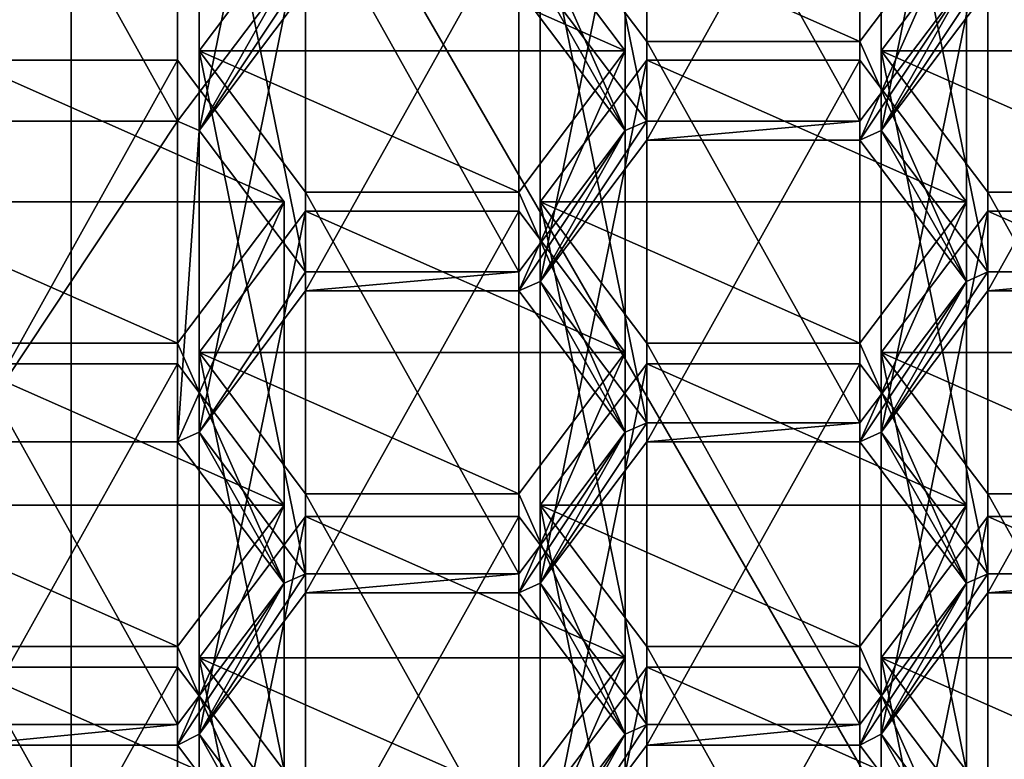
# Model space of a CAD drawing. Units: millimetres. Extents: x -24 to 24, y -143 to 24.
# Drawn here: x 0 to 3, y -136 to -133 of the extents above; entities that cross this region are included whole.
import ezdxf

# ---------------------------------------------------------------- set-up
doc = ezdxf.new("R2010")
doc.units = ezdxf.units.MM
doc.header["$LTSCALE"] = 81.481481
for name, color, linetype in [('103', 7, 'CONTINUOUS'), ('104', 7, 'CONTINUOUS'), ('105', 7, 'CONTINUOUS'), ('106', 7, 'CONTINUOUS'), ('107', 7, 'CONTINUOUS'), ('137', 7, 'CONTINUOUS'), ('138', 7, 'CONTINUOUS'), ('139', 7, 'CONTINUOUS'), ('141', 7, 'CONTINUOUS'), ('142', 7, 'CONTINUOUS'), ('143', 7, 'CONTINUOUS'), ('144', 7, 'CONTINUOUS'), ('145', 7, 'CONTINUOUS'), ('146', 7, 'CONTINUOUS'), ('147', 7, 'CONTINUOUS'), ('148', 7, 'CONTINUOUS'), ('149', 7, 'CONTINUOUS'), ('150', 7, 'CONTINUOUS'), ('151', 7, 'CONTINUOUS'), ('152', 7, 'CONTINUOUS'), ('161', 7, 'CONTINUOUS'), ('162', 7, 'CONTINUOUS'), ('163', 7, 'CONTINUOUS'), ('164', 7, 'CONTINUOUS'), ('173', 7, 'CONTINUOUS'), ('174', 7, 'CONTINUOUS'), ('175', 7, 'CONTINUOUS'), ('176', 7, 'CONTINUOUS'), ('177', 7, 'CONTINUOUS'), ('178', 7, 'CONTINUOUS'), ('179', 7, 'CONTINUOUS'), ('183', 7, 'CONTINUOUS'), ('184', 7, 'CONTINUOUS'), ('185', 7, 'CONTINUOUS'), ('186', 7, 'CONTINUOUS'), ('187', 7, 'CONTINUOUS'), ('188', 7, 'CONTINUOUS'), ('28', 7, 'CONTINUOUS'), ('298', 7, 'CONTINUOUS'), ('299', 7, 'CONTINUOUS'), ('300', 7, 'CONTINUOUS'), ('301', 7, 'CONTINUOUS'), ('303', 7, 'CONTINUOUS'), ('304', 7, 'CONTINUOUS'), ('305', 7, 'CONTINUOUS'), ('384', 7, 'CONTINUOUS'), ('385', 7, 'CONTINUOUS'), ('386', 7, 'CONTINUOUS'), ('393', 7, 'CONTINUOUS'), ('394', 7, 'CONTINUOUS'), ('395', 7, 'CONTINUOUS'), ('43', 7, 'CONTINUOUS'), ('520', 7, 'CONTINUOUS'), ('525', 7, 'CONTINUOUS'), ('60', 7, 'CONTINUOUS'), ('61', 7, 'CONTINUOUS'), ('62', 7, 'CONTINUOUS'), ('63', 7, 'CONTINUOUS'), ('66', 7, 'CONTINUOUS'), ('67', 7, 'CONTINUOUS'), ('68', 7, 'CONTINUOUS'), ('69', 7, 'CONTINUOUS'), ('70', 7, 'CONTINUOUS'), ('71', 7, 'CONTINUOUS'), ('72', 7, 'CONTINUOUS'), ('73', 7, 'CONTINUOUS'), ('76', 7, 'CONTINUOUS'), ('77', 7, 'CONTINUOUS'), ('88', 7, 'CONTINUOUS'), ('89', 7, 'CONTINUOUS'), ('90', 7, 'CONTINUOUS'), ('91', 7, 'CONTINUOUS'), ('92', 7, 'CONTINUOUS'), ('93', 7, 'CONTINUOUS'), ('94', 7, 'CONTINUOUS'), ('95', 7, 'CONTINUOUS')]:
    doc.layers.add(name, color=color, linetype=linetype)

msp = doc.modelspace()

# ---------------------------------------------------------------- linework, layer by layer
at = {"layer": '103', "color": 252, "linetype": 'Continuous', "true_color": 0x8c8c8c}
for points in [[(0.8694, -137.6258, 123.4142), (0.4744, -137.1017, 122.9745), (0.4744, -135.6876, 124.6598), (0.8694, -137.6258, 123.4142)], [(0.8694, -136.2117, 125.0995), (0.8694, -137.6258, 123.4142), (0.4744, -135.6876, 124.6598), (0.8694, -136.2117, 125.0995)]]:
    msp.add_3dface(points, dxfattribs=at)
at = {"layer": '104', "color": 252, "linetype": 'Continuous', "true_color": 0x8c8c8c}
for points in [[(0.4744, -137.1017, 122.9745), (0.8694, -136.5776, 122.5347), (0.8694, -135.1635, 124.22), (0.4744, -137.1017, 122.9745)], [(0.4744, -135.6876, 124.6598), (0.4744, -137.1017, 122.9745), (0.8694, -135.1635, 124.22), (0.4744, -135.6876, 124.6598)]]:
    msp.add_3dface(points, dxfattribs=at)
at = {"layer": '105', "color": 252, "linetype": 'Continuous', "true_color": 0x8c8c8c}
for points in [[(0.8694, -136.5776, 122.5347), (1.6594, -136.5776, 122.5347), (1.6594, -135.1635, 124.22), (0.8694, -136.5776, 122.5347)], [(0.8694, -135.1635, 124.22), (0.8694, -136.5776, 122.5347), (1.6594, -135.1635, 124.22), (0.8694, -135.1635, 124.22)]]:
    msp.add_3dface(points, dxfattribs=at)
at = {"layer": '106', "color": 252, "linetype": 'Continuous', "true_color": 0x8c8c8c}
for points in [[(1.6594, -135.1635, 124.22), (1.6594, -136.5776, 122.5347), (2.0544, -135.6876, 124.6598), (1.6594, -135.1635, 124.22)], [(1.6594, -136.5776, 122.5347), (2.0544, -137.1017, 122.9745), (2.0544, -135.6876, 124.6598), (1.6594, -136.5776, 122.5347)]]:
    msp.add_3dface(points, dxfattribs=at)
at = {"layer": '107', "color": 252, "linetype": 'Continuous', "true_color": 0x8c8c8c}
msp.add_3dface([(2.0544, -137.1017, 122.9745), (1.6594, -136.2117, 125.0995), (2.0544, -135.6876, 124.6598), (2.0544, -137.1017, 122.9745)], dxfattribs=at)
at = {"layer": '137', "color": 252, "linetype": 'Continuous', "true_color": 0x8c8c8c}
for points in [[(1.7388, -137.661, 123.4437), (2.1338, -137.1369, 123.0039), (2.1338, -135.7227, 124.6892), (1.7388, -137.661, 123.4437)], [(1.7388, -136.2468, 125.129), (1.7388, -137.661, 123.4437), (2.1338, -135.7227, 124.6892), (1.7388, -136.2468, 125.129)]]:
    msp.add_3dface(points, dxfattribs=at)
at = {"layer": '138', "color": 252, "linetype": 'Continuous', "true_color": 0x8c8c8c}
for points in [[(2.1338, -137.1369, 123.0039), (2.9238, -137.1369, 123.0039), (2.9238, -135.7227, 124.6892), (2.1338, -137.1369, 123.0039)], [(2.1338, -135.7227, 124.6892), (2.1338, -137.1369, 123.0039), (2.9238, -135.7227, 124.6892), (2.1338, -135.7227, 124.6892)]]:
    msp.add_3dface(points, dxfattribs=at)
at = {"layer": '139', "color": 252, "linetype": 'Continuous', "true_color": 0x8c8c8c}
msp.add_3dface([(2.9238, -135.7227, 124.6892), (2.9238, -137.1369, 123.0039), (3.3188, -136.2468, 125.129), (2.9238, -135.7227, 124.6892)], dxfattribs=at)
at = {"layer": '141', "color": 252, "linetype": 'Continuous', "true_color": 0x8c8c8c}
for points in [[(3.3188, -135.122, 124.1852), (3.3188, -136.5362, 122.4999), (2.9238, -135.6461, 124.625), (3.3188, -135.122, 124.1852)], [(3.3188, -136.5362, 122.4999), (2.9238, -137.0603, 122.9397), (2.9238, -135.6461, 124.625), (3.3188, -136.5362, 122.4999)]]:
    msp.add_3dface(points, dxfattribs=at)
at = {"layer": '142', "color": 252, "linetype": 'Continuous', "true_color": 0x8c8c8c}
for points in [[(2.9238, -137.0603, 122.9397), (2.1338, -137.0603, 122.9397), (2.1338, -135.6461, 124.625), (2.9238, -137.0603, 122.9397)], [(2.9238, -135.6461, 124.625), (2.9238, -137.0603, 122.9397), (2.1338, -135.6461, 124.625), (2.9238, -135.6461, 124.625)]]:
    msp.add_3dface(points, dxfattribs=at)
at = {"layer": '143', "color": 252, "linetype": 'Continuous', "true_color": 0x8c8c8c}
for points in [[(2.1338, -137.0603, 122.9397), (1.7388, -136.5362, 122.4999), (1.7388, -135.122, 124.1852), (2.1338, -137.0603, 122.9397)], [(2.1338, -135.6461, 124.625), (2.1338, -137.0603, 122.9397), (1.7388, -135.122, 124.1852), (2.1338, -135.6461, 124.625)]]:
    msp.add_3dface(points, dxfattribs=at)
at = {"layer": '144', "color": 252, "linetype": 'Continuous', "true_color": 0x8c8c8c}
for points in [[(1.7388, -136.5362, 122.4999), (2.1338, -136.0121, 122.0601), (2.1338, -134.5979, 123.7454), (1.7388, -136.5362, 122.4999)], [(1.7388, -135.122, 124.1852), (1.7388, -136.5362, 122.4999), (2.1338, -134.5979, 123.7454), (1.7388, -135.122, 124.1852)]]:
    msp.add_3dface(points, dxfattribs=at)
at = {"layer": '145', "color": 252, "linetype": 'Continuous', "true_color": 0x8c8c8c}
for points in [[(2.1338, -136.0121, 122.0601), (2.9238, -136.0121, 122.0601), (2.9238, -134.5979, 123.7454), (2.1338, -136.0121, 122.0601)], [(2.1338, -134.5979, 123.7454), (2.1338, -136.0121, 122.0601), (2.9238, -134.5979, 123.7454), (2.1338, -134.5979, 123.7454)]]:
    msp.add_3dface(points, dxfattribs=at)
at = {"layer": '146', "color": 252, "linetype": 'Continuous', "true_color": 0x8c8c8c}
for points in [[(2.9238, -136.0121, 122.0601), (3.3188, -135.122, 124.1852), (2.9238, -134.5979, 123.7454), (2.9238, -136.0121, 122.0601)], [(2.9238, -136.0121, 122.0601), (3.3188, -136.5362, 122.4999), (3.3188, -135.122, 124.1852), (2.9238, -136.0121, 122.0601)]]:
    msp.add_3dface(points, dxfattribs=at)
at = {"layer": '147', "color": 252, "linetype": 'Continuous', "true_color": 0x8c8c8c}
for points in [[(1.7388, -135.4114, 121.5561), (2.1338, -134.8873, 121.1163), (2.1338, -133.4731, 122.8016), (1.7388, -135.4114, 121.5561)], [(1.7388, -133.9972, 123.2414), (1.7388, -135.4114, 121.5561), (2.1338, -133.4731, 122.8016), (1.7388, -133.9972, 123.2414)]]:
    msp.add_3dface(points, dxfattribs=at)
at = {"layer": '148', "color": 252, "linetype": 'Continuous', "true_color": 0x8c8c8c}
for points in [[(2.1338, -134.8873, 121.1163), (2.9238, -134.8873, 121.1163), (2.9238, -133.4731, 122.8016), (2.1338, -134.8873, 121.1163)], [(2.1338, -133.4731, 122.8016), (2.1338, -134.8873, 121.1163), (2.9238, -133.4731, 122.8016), (2.1338, -133.4731, 122.8016)]]:
    msp.add_3dface(points, dxfattribs=at)
at = {"layer": '149', "color": 252, "linetype": 'Continuous', "true_color": 0x8c8c8c}
for points in [[(2.9238, -133.4731, 122.8016), (2.9238, -134.8873, 121.1163), (3.3188, -133.9972, 123.2414), (2.9238, -133.4731, 122.8016)], [(2.9238, -134.8873, 121.1163), (3.3188, -135.4114, 121.5561), (3.3188, -133.9972, 123.2414), (2.9238, -134.8873, 121.1163)]]:
    msp.add_3dface(points, dxfattribs=at)
at = {"layer": '150', "color": 252, "linetype": 'Continuous', "true_color": 0x8c8c8c}
for points in [[(3.3188, -133.9972, 123.2414), (3.3188, -135.4114, 121.5561), (2.9238, -134.5213, 123.6811), (3.3188, -133.9972, 123.2414)], [(3.3188, -135.4114, 121.5561), (2.9238, -135.9355, 121.9958), (2.9238, -134.5213, 123.6811), (3.3188, -135.4114, 121.5561)]]:
    msp.add_3dface(points, dxfattribs=at)
at = {"layer": '151', "color": 252, "linetype": 'Continuous', "true_color": 0x8c8c8c}
for points in [[(2.9238, -135.9355, 121.9958), (2.1338, -135.9355, 121.9958), (2.1338, -134.5213, 123.6811), (2.9238, -135.9355, 121.9958)], [(2.9238, -134.5213, 123.6811), (2.9238, -135.9355, 121.9958), (2.1338, -134.5213, 123.6811), (2.9238, -134.5213, 123.6811)]]:
    msp.add_3dface(points, dxfattribs=at)
at = {"layer": '152', "color": 252, "linetype": 'Continuous', "true_color": 0x8c8c8c}
for points in [[(2.1338, -135.9355, 121.9958), (1.7388, -135.4114, 121.5561), (1.7388, -133.9972, 123.2414), (2.1338, -135.9355, 121.9958)], [(2.1338, -135.9355, 121.9958), (1.7388, -133.9972, 123.2414), (2.1338, -134.5213, 123.6811), (2.1338, -135.9355, 121.9958)]]:
    msp.add_3dface(points, dxfattribs=at)
at = {"layer": '161', "color": 252, "linetype": 'Continuous', "true_color": 0x8c8c8c}
for points in [[(4.1882, -135.3762, 121.5266), (3.3982, -135.3762, 121.5266), (3.3982, -133.9621, 123.2119), (4.1882, -135.3762, 121.5266)], [(4.1882, -133.9621, 123.2119), (4.1882, -135.3762, 121.5266), (3.3982, -133.9621, 123.2119), (4.1882, -133.9621, 123.2119)]]:
    msp.add_3dface(points, dxfattribs=at)
at = {"layer": '162', "color": 252, "linetype": 'Continuous', "true_color": 0x8c8c8c}
for points in [[(3.3982, -135.3762, 121.5266), (3.0032, -134.8521, 121.0868), (3.0032, -133.438, 122.7721), (3.3982, -135.3762, 121.5266)], [(3.3982, -133.9621, 123.2119), (3.3982, -135.3762, 121.5266), (3.0032, -133.438, 122.7721), (3.3982, -133.9621, 123.2119)]]:
    msp.add_3dface(points, dxfattribs=at)
at = {"layer": '163', "color": 252, "linetype": 'Continuous', "true_color": 0x8c8c8c}
for points in [[(3.0032, -134.8521, 121.0868), (3.3982, -134.328, 120.6471), (3.3982, -132.9139, 122.3324), (3.0032, -134.8521, 121.0868)], [(3.0032, -133.438, 122.7721), (3.0032, -134.8521, 121.0868), (3.3982, -132.9139, 122.3324), (3.0032, -133.438, 122.7721)]]:
    msp.add_3dface(points, dxfattribs=at)
at = {"layer": '164', "color": 252, "linetype": 'Continuous', "true_color": 0x8c8c8c}
for points in [[(3.3982, -134.328, 120.6471), (4.1882, -134.328, 120.6471), (4.1882, -132.9139, 122.3324), (3.3982, -134.328, 120.6471)], [(3.3982, -134.328, 120.6471), (4.1882, -132.9139, 122.3324), (3.3982, -132.9139, 122.3324), (3.3982, -134.328, 120.6471)]]:
    msp.add_3dface(points, dxfattribs=at)
at = {"layer": '173', "color": 252, "linetype": 'Continuous', "true_color": 0x8c8c8c}
for points in [[(4.1882, -136.4947, 122.4651), (3.3982, -136.4947, 122.4651), (3.3982, -135.0805, 124.1504), (4.1882, -136.4947, 122.4651)], [(4.1882, -135.0805, 124.1504), (4.1882, -136.4947, 122.4651), (3.3982, -135.0805, 124.1504), (4.1882, -135.0805, 124.1504)]]:
    msp.add_3dface(points, dxfattribs=at)
at = {"layer": '174', "color": 252, "linetype": 'Continuous', "true_color": 0x8c8c8c}
for points in [[(3.3982, -136.4947, 122.4651), (3.0032, -135.9706, 122.0253), (3.0032, -134.5564, 123.7106), (3.3982, -136.4947, 122.4651)], [(3.3982, -135.0805, 124.1504), (3.3982, -136.4947, 122.4651), (3.0032, -134.5564, 123.7106), (3.3982, -135.0805, 124.1504)]]:
    msp.add_3dface(points, dxfattribs=at)
at = {"layer": '175', "color": 252, "linetype": 'Continuous', "true_color": 0x8c8c8c}
for points in [[(3.0032, -135.9706, 122.0253), (3.3982, -135.4465, 121.5855), (3.3982, -134.0323, 123.2708), (3.0032, -135.9706, 122.0253)], [(3.0032, -134.5564, 123.7106), (3.0032, -135.9706, 122.0253), (3.3982, -134.0323, 123.2708), (3.0032, -134.5564, 123.7106)]]:
    msp.add_3dface(points, dxfattribs=at)
at = {"layer": '176', "color": 252, "linetype": 'Continuous', "true_color": 0x8c8c8c}
for points in [[(3.3982, -135.4465, 121.5855), (4.1882, -135.4465, 121.5855), (4.1882, -134.0323, 123.2708), (3.3982, -135.4465, 121.5855)], [(3.3982, -135.4465, 121.5855), (4.1882, -134.0323, 123.2708), (3.3982, -134.0323, 123.2708), (3.3982, -135.4465, 121.5855)]]:
    msp.add_3dface(points, dxfattribs=at)
at = {"layer": '177', "color": 252, "linetype": 'Continuous', "true_color": 0x8c8c8c}
for points in [[(3.3982, -137.6258, 123.4142), (3.0032, -137.1017, 122.9745), (3.0032, -135.6876, 124.6598), (3.3982, -137.6258, 123.4142)], [(3.3982, -136.2117, 125.0995), (3.3982, -137.6258, 123.4142), (3.0032, -135.6876, 124.6598), (3.3982, -136.2117, 125.0995)]]:
    msp.add_3dface(points, dxfattribs=at)
at = {"layer": '178', "color": 252, "linetype": 'Continuous', "true_color": 0x8c8c8c}
for points in [[(3.0032, -137.1017, 122.9745), (3.3982, -136.5776, 122.5347), (3.3982, -135.1635, 124.22), (3.0032, -137.1017, 122.9745)], [(3.0032, -135.6876, 124.6598), (3.0032, -137.1017, 122.9745), (3.3982, -135.1635, 124.22), (3.0032, -135.6876, 124.6598)]]:
    msp.add_3dface(points, dxfattribs=at)
at = {"layer": '179', "color": 252, "linetype": 'Continuous', "true_color": 0x8c8c8c}
for points in [[(3.3982, -136.5776, 122.5347), (4.1882, -136.5776, 122.5347), (4.1882, -135.1635, 124.22), (3.3982, -136.5776, 122.5347)], [(3.3982, -135.1635, 124.22), (3.3982, -136.5776, 122.5347), (4.1882, -135.1635, 124.22), (3.3982, -135.1635, 124.22)]]:
    msp.add_3dface(points, dxfattribs=at)
at = {"layer": '183', "color": 252, "linetype": 'Continuous', "true_color": 0x8c8c8c}
for points in [[(3.3188, -132.8788, 122.3029), (3.3188, -134.2929, 120.6176), (2.9238, -133.4029, 122.7427), (3.3188, -132.8788, 122.3029)], [(3.3188, -134.2929, 120.6176), (2.9238, -134.817, 121.0574), (2.9238, -133.4029, 122.7427), (3.3188, -134.2929, 120.6176)]]:
    msp.add_3dface(points, dxfattribs=at)
at = {"layer": '184', "color": 252, "linetype": 'Continuous', "true_color": 0x8c8c8c}
for points in [[(2.9238, -134.817, 121.0574), (2.1338, -134.817, 121.0574), (2.1338, -133.4029, 122.7427), (2.9238, -134.817, 121.0574)], [(2.9238, -133.4029, 122.7427), (2.9238, -134.817, 121.0574), (2.1338, -133.4029, 122.7427), (2.9238, -133.4029, 122.7427)]]:
    msp.add_3dface(points, dxfattribs=at)
at = {"layer": '185', "color": 252, "linetype": 'Continuous', "true_color": 0x8c8c8c}
for points in [[(2.1338, -134.817, 121.0574), (1.7388, -134.2929, 120.6176), (1.7388, -132.8788, 122.3029), (2.1338, -134.817, 121.0574)], [(2.1338, -133.4029, 122.7427), (2.1338, -134.817, 121.0574), (1.7388, -132.8788, 122.3029), (2.1338, -133.4029, 122.7427)]]:
    msp.add_3dface(points, dxfattribs=at)
at = {"layer": '186', "color": 252, "linetype": 'Continuous', "true_color": 0x8c8c8c}
for points in [[(1.7388, -134.2929, 120.6176), (2.1338, -133.7688, 120.1778), (2.1338, -132.3547, 121.8631), (1.7388, -134.2929, 120.6176)], [(1.7388, -132.8788, 122.3029), (1.7388, -134.2929, 120.6176), (2.1338, -132.3547, 121.8631), (1.7388, -132.8788, 122.3029)]]:
    msp.add_3dface(points, dxfattribs=at)
at = {"layer": '187', "color": 252, "linetype": 'Continuous', "true_color": 0x8c8c8c}
for points in [[(2.1338, -133.7688, 120.1778), (2.9238, -133.7688, 120.1778), (2.9238, -132.3547, 121.8631), (2.1338, -133.7688, 120.1778)], [(2.1338, -132.3547, 121.8631), (2.1338, -133.7688, 120.1778), (2.9238, -132.3547, 121.8631), (2.1338, -132.3547, 121.8631)]]:
    msp.add_3dface(points, dxfattribs=at)
at = {"layer": '188', "color": 252, "linetype": 'Continuous', "true_color": 0x8c8c8c}
for points in [[(2.9238, -133.7688, 120.1778), (3.3188, -132.8788, 122.3029), (2.9238, -132.3547, 121.8631), (2.9238, -133.7688, 120.1778)], [(2.9238, -133.7688, 120.1778), (3.3188, -134.2929, 120.6176), (3.3188, -132.8788, 122.3029), (2.9238, -133.7688, 120.1778)]]:
    msp.add_3dface(points, dxfattribs=at)
at = {"layer": '28', "color": 7, "linetype": 'Continuous'}
for points in [[(0, -142.6604, 126.2028), (-5.8779, -129.563, 138.8406), (-5.8781, -141.1971, 124.9749), (0, -142.6604, 126.2028)], [(0, -131.026, 140.0682), (-5.8779, -129.563, 138.8406), (0, -142.6604, 126.2028), (0, -131.026, 140.0682)]]:
    msp.add_3dface(points, dxfattribs=at)
at = {"layer": '298', "color": 252, "linetype": 'Continuous', "true_color": 0x8c8c8c}
msp.add_3dface([(0.79, -133.1745, 119.6791), (0.395, -133.6986, 120.1189), (0.395, -132.2845, 121.8042), (0.79, -133.1745, 119.6791)], dxfattribs=at)
at = {"layer": '299', "color": 252, "linetype": 'Continuous', "true_color": 0x8c8c8c}
for points in [[(0.395, -133.6986, 120.1189), (-0.395, -133.6986, 120.1189), (-0.395, -132.2845, 121.8042), (0.395, -133.6986, 120.1189)], [(0.395, -133.6986, 120.1189), (-0.395, -132.2845, 121.8042), (0.395, -132.2845, 121.8042), (0.395, -133.6986, 120.1189)]]:
    msp.add_3dface(points, dxfattribs=at)
at = {"layer": '300', "color": 252, "linetype": 'Continuous', "true_color": 0x8c8c8c}
for points in [[(0.8694, -134.2578, 120.5881), (0.4744, -133.7337, 120.1484), (0.4744, -132.3196, 121.8337), (0.8694, -134.2578, 120.5881)], [(0.8694, -132.8437, 122.2734), (0.8694, -134.2578, 120.5881), (0.4744, -132.3196, 121.8337), (0.8694, -132.8437, 122.2734)]]:
    msp.add_3dface(points, dxfattribs=at)
at = {"layer": '301', "color": 252, "linetype": 'Continuous', "true_color": 0x8c8c8c}
for points in [[(0.4744, -133.7337, 120.1484), (0.8694, -133.2096, 119.7086), (0.8694, -131.7955, 121.3939), (0.4744, -133.7337, 120.1484)], [(0.4744, -132.3196, 121.8337), (0.4744, -133.7337, 120.1484), (0.8694, -131.7955, 121.3939), (0.4744, -132.3196, 121.8337)]]:
    msp.add_3dface(points, dxfattribs=at)
at = {"layer": '303', "color": 252, "linetype": 'Continuous', "true_color": 0x8c8c8c}
msp.add_3dface([(1.6594, -133.2096, 119.7086), (2.0544, -133.7337, 120.1484), (2.0544, -132.3196, 121.8337), (1.6594, -133.2096, 119.7086)], dxfattribs=at)
at = {"layer": '304', "color": 252, "linetype": 'Continuous', "true_color": 0x8c8c8c}
for points in [[(2.0544, -132.3196, 121.8337), (2.0544, -133.7337, 120.1484), (1.6594, -132.8437, 122.2734), (2.0544, -132.3196, 121.8337)], [(2.0544, -133.7337, 120.1484), (1.6594, -134.2578, 120.5881), (1.6594, -132.8437, 122.2734), (2.0544, -133.7337, 120.1484)]]:
    msp.add_3dface(points, dxfattribs=at)
at = {"layer": '305', "color": 252, "linetype": 'Continuous', "true_color": 0x8c8c8c}
for points in [[(1.6594, -134.2578, 120.5881), (0.8694, -134.2578, 120.5881), (0.8694, -132.8437, 122.2734), (1.6594, -134.2578, 120.5881)], [(1.6594, -134.2578, 120.5881), (0.8694, -132.8437, 122.2734), (1.6594, -132.8437, 122.2734), (1.6594, -134.2578, 120.5881)]]:
    msp.add_3dface(points, dxfattribs=at)
at = {"layer": '384', "color": 252, "linetype": 'Continuous', "true_color": 0x8c8c8c}
msp.add_3dface([(3.3188, -133.1745, 119.6791), (2.9238, -133.6986, 120.1189), (2.9238, -132.2845, 121.8042), (3.3188, -133.1745, 119.6791)], dxfattribs=at)
at = {"layer": '385', "color": 252, "linetype": 'Continuous', "true_color": 0x8c8c8c}
for points in [[(2.9238, -133.6986, 120.1189), (2.1338, -133.6986, 120.1189), (2.1338, -132.2845, 121.8042), (2.9238, -133.6986, 120.1189)], [(2.9238, -132.2845, 121.8042), (2.9238, -133.6986, 120.1189), (2.1338, -132.2845, 121.8042), (2.9238, -132.2845, 121.8042)]]:
    msp.add_3dface(points, dxfattribs=at)
at = {"layer": '386', "color": 252, "linetype": 'Continuous', "true_color": 0x8c8c8c}
for points in [[(2.1338, -133.6986, 120.1189), (1.7388, -133.1745, 119.6791), (1.7388, -131.7604, 121.3644), (2.1338, -133.6986, 120.1189)], [(2.1338, -133.6986, 120.1189), (1.7388, -131.7604, 121.3644), (2.1338, -132.2845, 121.8042), (2.1338, -133.6986, 120.1189)]]:
    msp.add_3dface(points, dxfattribs=at)
at = {"layer": '393', "color": 252, "linetype": 'Continuous', "true_color": 0x8c8c8c}
for points in [[(4.1882, -134.2578, 120.5881), (3.3982, -134.2578, 120.5881), (3.3982, -132.8437, 122.2734), (4.1882, -134.2578, 120.5881)], [(4.1882, -132.8437, 122.2734), (4.1882, -134.2578, 120.5881), (3.3982, -132.8437, 122.2734), (4.1882, -132.8437, 122.2734)]]:
    msp.add_3dface(points, dxfattribs=at)
at = {"layer": '394', "color": 252, "linetype": 'Continuous', "true_color": 0x8c8c8c}
for points in [[(3.3982, -134.2578, 120.5881), (3.0032, -133.7337, 120.1484), (3.0032, -132.3196, 121.8337), (3.3982, -134.2578, 120.5881)], [(3.3982, -132.8437, 122.2734), (3.3982, -134.2578, 120.5881), (3.0032, -132.3196, 121.8337), (3.3982, -132.8437, 122.2734)]]:
    msp.add_3dface(points, dxfattribs=at)
at = {"layer": '395', "color": 252, "linetype": 'Continuous', "true_color": 0x8c8c8c}
for points in [[(3.0032, -133.7337, 120.1484), (3.3982, -133.2096, 119.7086), (3.3982, -131.7955, 121.3939), (3.0032, -133.7337, 120.1484)], [(3.0032, -132.3196, 121.8337), (3.0032, -133.7337, 120.1484), (3.3982, -131.7955, 121.3939), (3.0032, -132.3196, 121.8337)]]:
    msp.add_3dface(points, dxfattribs=at)
at = {"layer": '43', "color": 252, "linetype": 'Continuous', "true_color": 0x8c8c8c}
for points in [[(0.4744, -133.7337, 120.1484), (0.79, -133.1745, 119.6791), (0.8694, -133.1394, 119.6497), (0.4744, -133.7337, 120.1484)], [(0.8694, -133.2096, 119.7086), (0.4744, -133.7337, 120.1484), (0.8694, -133.1394, 119.6497), (0.8694, -133.2096, 119.7086)], [(3.0032, -133.7337, 120.1484), (3.3188, -133.1745, 119.6791), (3.3982, -133.1394, 119.6497), (3.0032, -133.7337, 120.1484)], [(3.3982, -133.2096, 119.7086), (3.0032, -133.7337, 120.1484), (3.3982, -133.1394, 119.6497), (3.3982, -133.2096, 119.7086)], [(0.395, -133.6986, 120.1189), (0.79, -133.1745, 119.6791), (0.4744, -133.7337, 120.1484), (0.395, -133.6986, 120.1189)], [(2.0544, -133.7337, 120.1484), (1.6594, -133.2096, 119.7086), (1.7388, -133.1745, 119.6791), (2.0544, -133.7337, 120.1484)], [(2.0544, -133.7337, 120.1484), (1.7388, -133.1745, 119.6791), (2.1338, -133.6986, 120.1189), (2.0544, -133.7337, 120.1484)], [(3.3188, -133.1745, 119.6791), (2.9238, -133.7688, 120.1778), (2.9238, -133.6986, 120.1189), (3.3188, -133.1745, 119.6791)], [(2.9238, -133.7688, 120.1778), (3.3188, -133.1745, 119.6791), (3.0032, -133.7337, 120.1484), (2.9238, -133.7688, 120.1778)], [(0.395, -134.8873, 121.1163), (-0.395, -134.8873, 121.1163), (0.395, -133.6986, 120.1189), (0.395, -134.8873, 121.1163)], [(-0.395, -134.8873, 121.1163), (-0.395, -133.6986, 120.1189), (0.395, -133.6986, 120.1189), (-0.395, -134.8873, 121.1163)], [(0.395, -134.8873, 121.1163), (0.395, -133.6986, 120.1189), (0.4744, -133.7337, 120.1484), (0.395, -134.8873, 121.1163)], [(2.1338, -133.7688, 120.1778), (1.7388, -134.2929, 120.6176), (2.1338, -133.6986, 120.1189), (2.1338, -133.7688, 120.1778)], [(1.7388, -134.2929, 120.6176), (2.0544, -133.7337, 120.1484), (2.1338, -133.6986, 120.1189), (1.7388, -134.2929, 120.6176)], [(2.9238, -133.7688, 120.1778), (2.1338, -133.7688, 120.1778), (2.9238, -133.6986, 120.1189), (2.9238, -133.7688, 120.1778)], [(2.9238, -133.6986, 120.1189), (2.1338, -133.7688, 120.1778), (2.1338, -133.6986, 120.1189), (2.9238, -133.6986, 120.1189)], [(0.4744, -134.8521, 121.0868), (0.395, -134.8873, 121.1163), (0.4744, -133.7337, 120.1484), (0.4744, -134.8521, 121.0868)], [(0.8694, -134.2578, 120.5881), (0.4744, -134.8521, 121.0868), (0.4744, -133.7337, 120.1484), (0.8694, -134.2578, 120.5881)], [(1.7388, -134.2929, 120.6176), (1.6594, -134.328, 120.6471), (2.0544, -133.7337, 120.1484), (1.7388, -134.2929, 120.6176)], [(2.0544, -133.7337, 120.1484), (1.6594, -134.328, 120.6471), (1.6594, -134.2578, 120.5881), (2.0544, -133.7337, 120.1484)], [(3.3188, -134.2929, 120.6176), (2.9238, -133.7688, 120.1778), (3.0032, -133.7337, 120.1484), (3.3188, -134.2929, 120.6176)], [(3.3982, -134.2578, 120.5881), (3.3188, -134.2929, 120.6176), (3.0032, -133.7337, 120.1484), (3.3982, -134.2578, 120.5881)], [(0.8694, -134.328, 120.6471), (0.4744, -134.8521, 121.0868), (0.8694, -134.2578, 120.5881), (0.8694, -134.328, 120.6471)], [(1.6594, -134.328, 120.6471), (0.8694, -134.328, 120.6471), (1.6594, -134.2578, 120.5881), (1.6594, -134.328, 120.6471)], [(0.8694, -134.328, 120.6471), (0.8694, -134.2578, 120.5881), (1.6594, -134.2578, 120.5881), (0.8694, -134.328, 120.6471)], [(3.3982, -134.328, 120.6471), (3.0032, -134.8521, 121.0868), (3.3982, -134.2578, 120.5881), (3.3982, -134.328, 120.6471)], [(3.0032, -134.8521, 121.0868), (3.3188, -134.2929, 120.6176), (3.3982, -134.2578, 120.5881), (3.0032, -134.8521, 121.0868)], [(4.1882, -134.328, 120.6471), (3.3982, -134.328, 120.6471), (4.1882, -134.2578, 120.5881), (4.1882, -134.328, 120.6471)], [(4.1882, -134.2578, 120.5881), (3.3982, -134.328, 120.6471), (3.3982, -134.2578, 120.5881), (4.1882, -134.2578, 120.5881)], [(2.0544, -134.8521, 121.0868), (1.6594, -134.328, 120.6471), (1.7388, -134.2929, 120.6176), (2.0544, -134.8521, 121.0868)], [(2.1338, -134.817, 121.0574), (2.0544, -134.8521, 121.0868), (1.7388, -134.2929, 120.6176), (2.1338, -134.817, 121.0574)], [(3.0032, -134.8521, 121.0868), (2.9238, -134.8873, 121.1163), (3.3188, -134.2929, 120.6176), (3.0032, -134.8521, 121.0868)], [(3.3188, -134.2929, 120.6176), (2.9238, -134.8873, 121.1163), (2.9238, -134.817, 121.0574), (3.3188, -134.2929, 120.6176)], [(1.7388, -135.4114, 121.5561), (2.0544, -134.8521, 121.0868), (2.1338, -134.817, 121.0574), (1.7388, -135.4114, 121.5561)], [(2.1338, -134.8873, 121.1163), (1.7388, -135.4114, 121.5561), (2.1338, -134.817, 121.0574), (2.1338, -134.8873, 121.1163)], [(2.9238, -134.8873, 121.1163), (2.1338, -134.8873, 121.1163), (2.9238, -134.817, 121.0574), (2.9238, -134.8873, 121.1163)], [(2.9238, -134.817, 121.0574), (2.1338, -134.8873, 121.1163), (2.1338, -134.817, 121.0574), (2.9238, -134.817, 121.0574)], [(0.79, -135.4114, 121.5561), (0.395, -134.8873, 121.1163), (0.4744, -134.8521, 121.0868), (0.79, -135.4114, 121.5561)], [(0.8694, -135.3762, 121.5266), (0.79, -135.4114, 121.5561), (0.4744, -134.8521, 121.0868), (0.8694, -135.3762, 121.5266)], [(1.6594, -135.3762, 121.5266), (2.0544, -134.8521, 121.0868), (1.6594, -135.4465, 121.5855), (1.6594, -135.3762, 121.5266)], [(1.6594, -135.4465, 121.5855), (2.0544, -134.8521, 121.0868), (1.7388, -135.4114, 121.5561), (1.6594, -135.4465, 121.5855)], [(3.3188, -135.4114, 121.5561), (2.9238, -134.8873, 121.1163), (3.0032, -134.8521, 121.0868), (3.3188, -135.4114, 121.5561)], [(3.3982, -135.3762, 121.5266), (3.3188, -135.4114, 121.5561), (3.0032, -134.8521, 121.0868), (3.3982, -135.3762, 121.5266)], [(0.79, -135.4114, 121.5561), (0.8694, -135.3762, 121.5266), (0.4744, -135.9706, 122.0253), (0.79, -135.4114, 121.5561)], [(0.8694, -135.3762, 121.5266), (0.8694, -135.4465, 121.5855), (0.4744, -135.9706, 122.0253), (0.8694, -135.3762, 121.5266)], [(0.8694, -135.3762, 121.5266), (1.6594, -135.3762, 121.5266), (0.8694, -135.4465, 121.5855), (0.8694, -135.3762, 121.5266)], [(0.8694, -135.4465, 121.5855), (1.6594, -135.3762, 121.5266), (1.6594, -135.4465, 121.5855), (0.8694, -135.4465, 121.5855)], [(3.3188, -135.4114, 121.5561), (3.3982, -135.3762, 121.5266), (3.0032, -135.9706, 122.0253), (3.3188, -135.4114, 121.5561)], [(3.0032, -135.9706, 122.0253), (3.3982, -135.3762, 121.5266), (3.3982, -135.4465, 121.5855), (3.0032, -135.9706, 122.0253)], [(3.3982, -135.3762, 121.5266), (4.1882, -135.3762, 121.5266), (3.3982, -135.4465, 121.5855), (3.3982, -135.3762, 121.5266)], [(4.1882, -135.3762, 121.5266), (4.1882, -135.4465, 121.5855), (3.3982, -135.4465, 121.5855), (4.1882, -135.3762, 121.5266)], [(0.395, -135.9355, 121.9958), (0.79, -135.4114, 121.5561), (0.395, -136.0121, 122.0601), (0.395, -135.9355, 121.9958)], [(0.395, -136.0121, 122.0601), (0.79, -135.4114, 121.5561), (0.4744, -135.9706, 122.0253), (0.395, -136.0121, 122.0601)], [(2.0544, -135.9706, 122.0253), (1.6594, -135.4465, 121.5855), (1.7388, -135.4114, 121.5561), (2.0544, -135.9706, 122.0253)], [(2.0544, -135.9706, 122.0253), (1.7388, -135.4114, 121.5561), (2.1338, -135.9355, 121.9958), (2.0544, -135.9706, 122.0253)], [(3.3188, -135.4114, 121.5561), (2.9238, -136.0121, 122.0601), (2.9238, -135.9355, 121.9958), (3.3188, -135.4114, 121.5561)], [(2.9238, -136.0121, 122.0601), (3.3188, -135.4114, 121.5561), (3.0032, -135.9706, 122.0253), (2.9238, -136.0121, 122.0601)], [(-0.395, -135.9355, 121.9958), (0.395, -135.9355, 121.9958), (-0.395, -136.0121, 122.0601), (-0.395, -135.9355, 121.9958)], [(-0.395, -136.0121, 122.0601), (0.395, -135.9355, 121.9958), (0.395, -136.0121, 122.0601), (-0.395, -136.0121, 122.0601)], [(1.7388, -136.5362, 122.4999), (2.0544, -135.9706, 122.0253), (2.1338, -135.9355, 121.9958), (1.7388, -136.5362, 122.4999)], [(2.1338, -136.0121, 122.0601), (1.7388, -136.5362, 122.4999), (2.1338, -135.9355, 121.9958), (2.1338, -136.0121, 122.0601)], [(2.9238, -136.0121, 122.0601), (2.1338, -136.0121, 122.0601), (2.9238, -135.9355, 121.9958), (2.9238, -136.0121, 122.0601)], [(2.9238, -135.9355, 121.9958), (2.1338, -136.0121, 122.0601), (2.1338, -135.9355, 121.9958), (2.9238, -135.9355, 121.9958)], [(0.79, -136.5362, 122.4999), (0.395, -136.0121, 122.0601), (0.4744, -135.9706, 122.0253), (0.79, -136.5362, 122.4999)], [(0.8694, -136.4947, 122.4651), (0.79, -136.5362, 122.4999), (0.4744, -135.9706, 122.0253), (0.8694, -136.4947, 122.4651)], [(1.6594, -136.4947, 122.4651), (2.0544, -135.9706, 122.0253), (1.6594, -136.5776, 122.5347), (1.6594, -136.4947, 122.4651)], [(1.6594, -136.5776, 122.5347), (2.0544, -135.9706, 122.0253), (1.7388, -136.5362, 122.4999), (1.6594, -136.5776, 122.5347)], [(3.3188, -136.5362, 122.4999), (2.9238, -136.0121, 122.0601), (3.0032, -135.9706, 122.0253), (3.3188, -136.5362, 122.4999)], [(3.3982, -136.4947, 122.4651), (3.3188, -136.5362, 122.4999), (3.0032, -135.9706, 122.0253), (3.3982, -136.4947, 122.4651)]]:
    msp.add_3dface(points, dxfattribs=at)
at = {"layer": '520', "linetype": 'Continuous'}
for points in [[(3.3188, -132.8788, 122.3029), (2.9238, -133.4029, 122.7427), (1.7388, -132.8788, 122.3029), (3.3188, -132.8788, 122.3029)], [(2.9238, -133.4029, 122.7427), (2.1338, -133.4029, 122.7427), (1.7388, -132.8788, 122.3029), (2.9238, -133.4029, 122.7427)], [(0.8694, -132.9139, 122.3324), (2.0544, -133.438, 122.7721), (0.4744, -133.438, 122.7721), (0.8694, -132.9139, 122.3324)], [(0.8694, -132.9139, 122.3324), (1.6594, -132.9139, 122.3324), (2.0544, -133.438, 122.7721), (0.8694, -132.9139, 122.3324)], [(4.5832, -133.438, 122.7721), (3.0032, -133.438, 122.7721), (3.3982, -132.9139, 122.3324), (4.5832, -133.438, 122.7721)], [(4.1882, -132.9139, 122.3324), (4.5832, -133.438, 122.7721), (3.3982, -132.9139, 122.3324), (4.1882, -132.9139, 122.3324)], [(2.0544, -133.438, 122.7721), (1.6594, -133.9621, 123.2119), (0.4744, -133.438, 122.7721), (2.0544, -133.438, 122.7721)], [(1.6594, -133.9621, 123.2119), (0.8694, -133.9621, 123.2119), (0.4744, -133.438, 122.7721), (1.6594, -133.9621, 123.2119)], [(4.5832, -133.438, 122.7721), (4.1882, -133.9621, 123.2119), (3.0032, -133.438, 122.7721), (4.5832, -133.438, 122.7721)], [(4.1882, -133.9621, 123.2119), (3.3982, -133.9621, 123.2119), (3.0032, -133.438, 122.7721), (4.1882, -133.9621, 123.2119)], [(-0.395, -133.4731, 122.8016), (0.79, -133.9972, 123.2414), (-0.79, -133.9972, 123.2414), (-0.395, -133.4731, 122.8016)], [(-0.395, -133.4731, 122.8016), (0.395, -133.4731, 122.8016), (0.79, -133.9972, 123.2414), (-0.395, -133.4731, 122.8016)], [(1.7388, -133.9972, 123.2414), (2.1338, -133.4731, 122.8016), (3.3188, -133.9972, 123.2414), (1.7388, -133.9972, 123.2414)], [(2.1338, -133.4731, 122.8016), (2.9238, -133.4731, 122.8016), (3.3188, -133.9972, 123.2414), (2.1338, -133.4731, 122.8016)], [(0.79, -133.9972, 123.2414), (0.395, -134.5213, 123.6811), (-0.79, -133.9972, 123.2414), (0.79, -133.9972, 123.2414)], [(0.395, -134.5213, 123.6811), (-0.395, -134.5213, 123.6811), (-0.79, -133.9972, 123.2414), (0.395, -134.5213, 123.6811)], [(1.7388, -133.9972, 123.2414), (3.3188, -133.9972, 123.2414), (2.9238, -134.5213, 123.6811), (1.7388, -133.9972, 123.2414)], [(1.7388, -133.9972, 123.2414), (2.9238, -134.5213, 123.6811), (2.1338, -134.5213, 123.6811), (1.7388, -133.9972, 123.2414)], [(0.8694, -134.0323, 123.2708), (2.0544, -134.5564, 123.7106), (0.4744, -134.5564, 123.7106), (0.8694, -134.0323, 123.2708)], [(0.8694, -134.0323, 123.2708), (1.6594, -134.0323, 123.2708), (2.0544, -134.5564, 123.7106), (0.8694, -134.0323, 123.2708)], [(4.5832, -134.5564, 123.7106), (3.0032, -134.5564, 123.7106), (3.3982, -134.0323, 123.2708), (4.5832, -134.5564, 123.7106)], [(4.1882, -134.0323, 123.2708), (4.5832, -134.5564, 123.7106), (3.3982, -134.0323, 123.2708), (4.1882, -134.0323, 123.2708)], [(2.0544, -134.5564, 123.7106), (1.6594, -135.0805, 124.1504), (0.4744, -134.5564, 123.7106), (2.0544, -134.5564, 123.7106)], [(1.6594, -135.0805, 124.1504), (0.8694, -135.0805, 124.1504), (0.4744, -134.5564, 123.7106), (1.6594, -135.0805, 124.1504)], [(4.5832, -134.5564, 123.7106), (4.1882, -135.0805, 124.1504), (3.0032, -134.5564, 123.7106), (4.5832, -134.5564, 123.7106)], [(4.1882, -135.0805, 124.1504), (3.3982, -135.0805, 124.1504), (3.0032, -134.5564, 123.7106), (4.1882, -135.0805, 124.1504)], [(0.79, -135.122, 124.1852), (-0.79, -135.122, 124.1852), (-0.395, -134.5979, 123.7454), (0.79, -135.122, 124.1852)], [(0.79, -135.122, 124.1852), (-0.395, -134.5979, 123.7454), (0.395, -134.5979, 123.7454), (0.79, -135.122, 124.1852)], [(3.3188, -135.122, 124.1852), (1.7388, -135.122, 124.1852), (2.1338, -134.5979, 123.7454), (3.3188, -135.122, 124.1852)], [(3.3188, -135.122, 124.1852), (2.1338, -134.5979, 123.7454), (2.9238, -134.5979, 123.7454), (3.3188, -135.122, 124.1852)], [(0.79, -135.122, 124.1852), (0.395, -135.6461, 124.625), (-0.79, -135.122, 124.1852), (0.79, -135.122, 124.1852)], [(0.395, -135.6461, 124.625), (-0.395, -135.6461, 124.625), (-0.79, -135.122, 124.1852), (0.395, -135.6461, 124.625)], [(3.3188, -135.122, 124.1852), (2.9238, -135.6461, 124.625), (1.7388, -135.122, 124.1852), (3.3188, -135.122, 124.1852)], [(2.9238, -135.6461, 124.625), (2.1338, -135.6461, 124.625), (1.7388, -135.122, 124.1852), (2.9238, -135.6461, 124.625)], [(0.4744, -135.6876, 124.6598), (0.8694, -135.1635, 124.22), (2.0544, -135.6876, 124.6598), (0.4744, -135.6876, 124.6598)], [(0.8694, -135.1635, 124.22), (1.6594, -135.1635, 124.22), (2.0544, -135.6876, 124.6598), (0.8694, -135.1635, 124.22)], [(3.0032, -135.6876, 124.6598), (3.3982, -135.1635, 124.22), (4.5832, -135.6876, 124.6598), (3.0032, -135.6876, 124.6598)], [(3.3982, -135.1635, 124.22), (4.1882, -135.1635, 124.22), (4.5832, -135.6876, 124.6598), (3.3982, -135.1635, 124.22)], [(1.6594, -136.2117, 125.0995), (0.8694, -136.2117, 125.0995), (0.4744, -135.6876, 124.6598), (1.6594, -136.2117, 125.0995)], [(1.6594, -136.2117, 125.0995), (0.4744, -135.6876, 124.6598), (2.0544, -135.6876, 124.6598), (1.6594, -136.2117, 125.0995)], [(3.3982, -136.2117, 125.0995), (3.0032, -135.6876, 124.6598), (4.1882, -136.2117, 125.0995), (3.3982, -136.2117, 125.0995)], [(3.0032, -135.6876, 124.6598), (4.5832, -135.6876, 124.6598), (4.1882, -136.2117, 125.0995), (3.0032, -135.6876, 124.6598)], [(0.79, -136.2468, 125.129), (-0.79, -136.2468, 125.129), (-0.395, -135.7227, 124.6892), (0.79, -136.2468, 125.129)], [(0.79, -136.2468, 125.129), (-0.395, -135.7227, 124.6892), (0.395, -135.7227, 124.6892), (0.79, -136.2468, 125.129)], [(1.7388, -136.2468, 125.129), (2.1338, -135.7227, 124.6892), (3.3188, -136.2468, 125.129), (1.7388, -136.2468, 125.129)], [(2.1338, -135.7227, 124.6892), (2.9238, -135.7227, 124.6892), (3.3188, -136.2468, 125.129), (2.1338, -135.7227, 124.6892)]]:
    msp.add_3dface(points, dxfattribs=at)
at = {"layer": '525', "linetype": 'Continuous'}
for points in [[(0, -131.026, 140.0682), (5.8781, -141.1971, 124.9749), (5.8779, -129.563, 138.8406), (0, -131.026, 140.0682)], [(0, -131.026, 140.0682), (0, -142.6604, 126.2028), (5.8781, -141.1971, 124.9749), (0, -131.026, 140.0682)]]:
    msp.add_3dface(points, dxfattribs=at)
at = {"layer": '60', "color": 252, "linetype": 'Continuous', "true_color": 0x8c8c8c}
for points in [[(-0.395, -134.8873, 121.1163), (0.395, -134.8873, 121.1163), (0.395, -133.4731, 122.8016), (-0.395, -134.8873, 121.1163)], [(-0.395, -133.4731, 122.8016), (-0.395, -134.8873, 121.1163), (0.395, -133.4731, 122.8016), (-0.395, -133.4731, 122.8016)]]:
    msp.add_3dface(points, dxfattribs=at)
at = {"layer": '61', "color": 252, "linetype": 'Continuous', "true_color": 0x8c8c8c}
for points in [[(0.395, -133.4731, 122.8016), (0.395, -134.8873, 121.1163), (0.79, -133.9972, 123.2414), (0.395, -133.4731, 122.8016)], [(0.395, -134.8873, 121.1163), (0.79, -135.4114, 121.5561), (0.79, -133.9972, 123.2414), (0.395, -134.8873, 121.1163)]]:
    msp.add_3dface(points, dxfattribs=at)
at = {"layer": '62', "color": 252, "linetype": 'Continuous', "true_color": 0x8c8c8c}
for points in [[(0.79, -133.9972, 123.2414), (0.79, -135.4114, 121.5561), (0.395, -134.5213, 123.6811), (0.79, -133.9972, 123.2414)], [(0.79, -135.4114, 121.5561), (0.395, -135.9355, 121.9958), (0.395, -134.5213, 123.6811), (0.79, -135.4114, 121.5561)]]:
    msp.add_3dface(points, dxfattribs=at)
at = {"layer": '63', "color": 252, "linetype": 'Continuous', "true_color": 0x8c8c8c}
for points in [[(0.395, -135.9355, 121.9958), (-0.395, -135.9355, 121.9958), (-0.395, -134.5213, 123.6811), (0.395, -135.9355, 121.9958)], [(0.395, -134.5213, 123.6811), (0.395, -135.9355, 121.9958), (-0.395, -134.5213, 123.6811), (0.395, -134.5213, 123.6811)]]:
    msp.add_3dface(points, dxfattribs=at)
at = {"layer": '66', "color": 252, "linetype": 'Continuous', "true_color": 0x8c8c8c}
for points in [[(0.8694, -134.328, 120.6471), (1.6594, -134.328, 120.6471), (1.6594, -132.9139, 122.3324), (0.8694, -134.328, 120.6471)], [(0.8694, -132.9139, 122.3324), (0.8694, -134.328, 120.6471), (1.6594, -132.9139, 122.3324), (0.8694, -132.9139, 122.3324)]]:
    msp.add_3dface(points, dxfattribs=at)
at = {"layer": '67', "color": 252, "linetype": 'Continuous', "true_color": 0x8c8c8c}
for points in [[(1.6594, -132.9139, 122.3324), (1.6594, -134.328, 120.6471), (2.0544, -133.438, 122.7721), (1.6594, -132.9139, 122.3324)], [(1.6594, -134.328, 120.6471), (2.0544, -134.8521, 121.0868), (2.0544, -133.438, 122.7721), (1.6594, -134.328, 120.6471)]]:
    msp.add_3dface(points, dxfattribs=at)
at = {"layer": '68', "color": 252, "linetype": 'Continuous', "true_color": 0x8c8c8c}
for points in [[(2.0544, -133.438, 122.7721), (2.0544, -134.8521, 121.0868), (1.6594, -133.9621, 123.2119), (2.0544, -133.438, 122.7721)], [(2.0544, -134.8521, 121.0868), (1.6594, -135.3762, 121.5266), (1.6594, -133.9621, 123.2119), (2.0544, -134.8521, 121.0868)]]:
    msp.add_3dface(points, dxfattribs=at)
at = {"layer": '69', "color": 252, "linetype": 'Continuous', "true_color": 0x8c8c8c}
for points in [[(1.6594, -135.3762, 121.5266), (0.8694, -135.3762, 121.5266), (0.8694, -133.9621, 123.2119), (1.6594, -135.3762, 121.5266)], [(1.6594, -133.9621, 123.2119), (1.6594, -135.3762, 121.5266), (0.8694, -133.9621, 123.2119), (1.6594, -133.9621, 123.2119)]]:
    msp.add_3dface(points, dxfattribs=at)
at = {"layer": '70', "color": 252, "linetype": 'Continuous', "true_color": 0x8c8c8c}
for points in [[(0.8694, -135.3762, 121.5266), (0.4744, -134.8521, 121.0868), (0.4744, -133.438, 122.7721), (0.8694, -135.3762, 121.5266)], [(0.8694, -133.9621, 123.2119), (0.8694, -135.3762, 121.5266), (0.4744, -133.438, 122.7721), (0.8694, -133.9621, 123.2119)]]:
    msp.add_3dface(points, dxfattribs=at)
at = {"layer": '71', "color": 252, "linetype": 'Continuous', "true_color": 0x8c8c8c}
for points in [[(0.4744, -134.8521, 121.0868), (0.8694, -134.328, 120.6471), (0.8694, -132.9139, 122.3324), (0.4744, -134.8521, 121.0868)], [(0.4744, -134.8521, 121.0868), (0.8694, -132.9139, 122.3324), (0.4744, -133.438, 122.7721), (0.4744, -134.8521, 121.0868)]]:
    msp.add_3dface(points, dxfattribs=at)
at = {"layer": '72', "color": 252, "linetype": 'Continuous', "true_color": 0x8c8c8c}
for points in [[(0.79, -135.122, 124.1852), (0.79, -136.5362, 122.4999), (0.395, -135.6461, 124.625), (0.79, -135.122, 124.1852)], [(0.79, -136.5362, 122.4999), (0.395, -137.0603, 122.9397), (0.395, -135.6461, 124.625), (0.79, -136.5362, 122.4999)]]:
    msp.add_3dface(points, dxfattribs=at)
at = {"layer": '73', "color": 252, "linetype": 'Continuous', "true_color": 0x8c8c8c}
for points in [[(0.395, -137.0603, 122.9397), (-0.395, -137.0603, 122.9397), (-0.395, -135.6461, 124.625), (0.395, -137.0603, 122.9397)], [(0.395, -135.6461, 124.625), (0.395, -137.0603, 122.9397), (-0.395, -135.6461, 124.625), (0.395, -135.6461, 124.625)]]:
    msp.add_3dface(points, dxfattribs=at)
at = {"layer": '76', "color": 252, "linetype": 'Continuous', "true_color": 0x8c8c8c}
for points in [[(-0.395, -136.0121, 122.0601), (0.395, -136.0121, 122.0601), (0.395, -134.5979, 123.7454), (-0.395, -136.0121, 122.0601)], [(-0.395, -134.5979, 123.7454), (-0.395, -136.0121, 122.0601), (0.395, -134.5979, 123.7454), (-0.395, -134.5979, 123.7454)]]:
    msp.add_3dface(points, dxfattribs=at)
at = {"layer": '77', "color": 252, "linetype": 'Continuous', "true_color": 0x8c8c8c}
for points in [[(0.395, -136.0121, 122.0601), (0.79, -135.122, 124.1852), (0.395, -134.5979, 123.7454), (0.395, -136.0121, 122.0601)], [(0.395, -136.0121, 122.0601), (0.79, -136.5362, 122.4999), (0.79, -135.122, 124.1852), (0.395, -136.0121, 122.0601)]]:
    msp.add_3dface(points, dxfattribs=at)
at = {"layer": '88', "color": 252, "linetype": 'Continuous', "true_color": 0x8c8c8c}
for points in [[(-0.395, -137.1369, 123.0039), (0.395, -137.1369, 123.0039), (0.395, -135.7227, 124.6892), (-0.395, -137.1369, 123.0039)], [(-0.395, -135.7227, 124.6892), (-0.395, -137.1369, 123.0039), (0.395, -135.7227, 124.6892), (-0.395, -135.7227, 124.6892)]]:
    msp.add_3dface(points, dxfattribs=at)
at = {"layer": '89', "color": 252, "linetype": 'Continuous', "true_color": 0x8c8c8c}
msp.add_3dface([(0.395, -137.1369, 123.0039), (0.79, -136.2468, 125.129), (0.395, -135.7227, 124.6892), (0.395, -137.1369, 123.0039)], dxfattribs=at)
at = {"layer": '90', "color": 252, "linetype": 'Continuous', "true_color": 0x8c8c8c}
for points in [[(0.8694, -135.4465, 121.5855), (1.6594, -135.4465, 121.5855), (1.6594, -134.0323, 123.2708), (0.8694, -135.4465, 121.5855)], [(0.8694, -134.0323, 123.2708), (0.8694, -135.4465, 121.5855), (1.6594, -134.0323, 123.2708), (0.8694, -134.0323, 123.2708)]]:
    msp.add_3dface(points, dxfattribs=at)
at = {"layer": '91', "color": 252, "linetype": 'Continuous', "true_color": 0x8c8c8c}
for points in [[(1.6594, -134.0323, 123.2708), (1.6594, -135.4465, 121.5855), (2.0544, -134.5564, 123.7106), (1.6594, -134.0323, 123.2708)], [(1.6594, -135.4465, 121.5855), (2.0544, -135.9706, 122.0253), (2.0544, -134.5564, 123.7106), (1.6594, -135.4465, 121.5855)]]:
    msp.add_3dface(points, dxfattribs=at)
at = {"layer": '92', "color": 252, "linetype": 'Continuous', "true_color": 0x8c8c8c}
for points in [[(2.0544, -134.5564, 123.7106), (2.0544, -135.9706, 122.0253), (1.6594, -135.0805, 124.1504), (2.0544, -134.5564, 123.7106)], [(2.0544, -135.9706, 122.0253), (1.6594, -136.4947, 122.4651), (1.6594, -135.0805, 124.1504), (2.0544, -135.9706, 122.0253)]]:
    msp.add_3dface(points, dxfattribs=at)
at = {"layer": '93', "color": 252, "linetype": 'Continuous', "true_color": 0x8c8c8c}
for points in [[(1.6594, -136.4947, 122.4651), (0.8694, -136.4947, 122.4651), (0.8694, -135.0805, 124.1504), (1.6594, -136.4947, 122.4651)], [(1.6594, -135.0805, 124.1504), (1.6594, -136.4947, 122.4651), (0.8694, -135.0805, 124.1504), (1.6594, -135.0805, 124.1504)]]:
    msp.add_3dface(points, dxfattribs=at)
at = {"layer": '94', "color": 252, "linetype": 'Continuous', "true_color": 0x8c8c8c}
for points in [[(0.8694, -136.4947, 122.4651), (0.4744, -135.9706, 122.0253), (0.4744, -134.5564, 123.7106), (0.8694, -136.4947, 122.4651)], [(0.8694, -135.0805, 124.1504), (0.8694, -136.4947, 122.4651), (0.4744, -134.5564, 123.7106), (0.8694, -135.0805, 124.1504)]]:
    msp.add_3dface(points, dxfattribs=at)
at = {"layer": '95', "color": 252, "linetype": 'Continuous', "true_color": 0x8c8c8c}
for points in [[(0.4744, -135.9706, 122.0253), (0.8694, -135.4465, 121.5855), (0.8694, -134.0323, 123.2708), (0.4744, -135.9706, 122.0253)], [(0.4744, -135.9706, 122.0253), (0.8694, -134.0323, 123.2708), (0.4744, -134.5564, 123.7106), (0.4744, -135.9706, 122.0253)]]:
    msp.add_3dface(points, dxfattribs=at)

doc.saveas('drawing.dxf')
